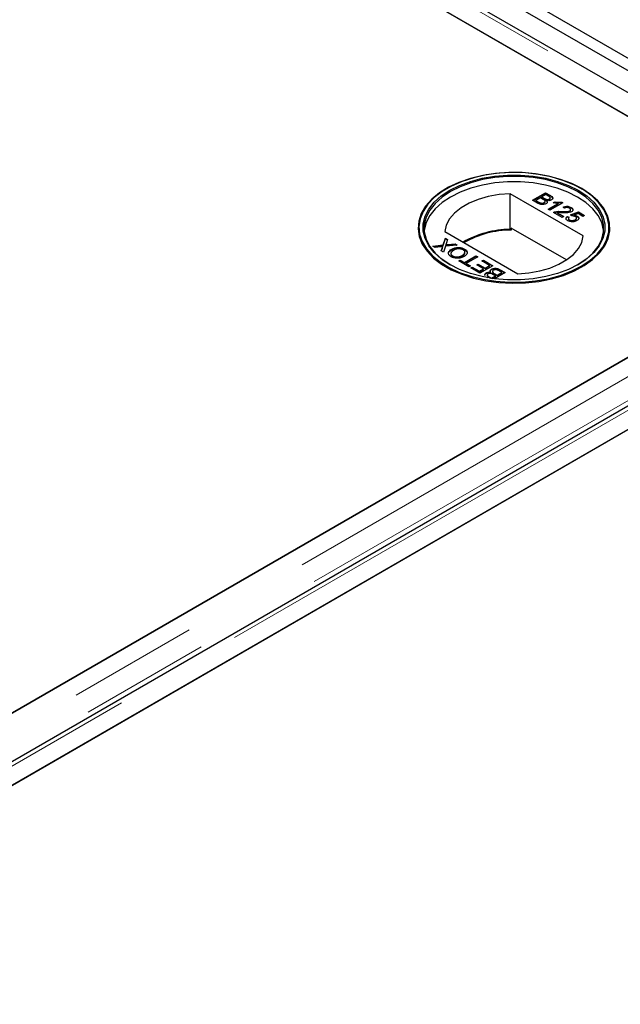
# Model space of a CAD drawing. Units: millimetres. Extents: x 132 to 7814, y 145 to 6155.
# Drawn here: x 6142 to 6259, y 4901 to 5093 of the extents above; entities that cross this region are included whole.
import ezdxf

# ---------------------------------------------------------------- set-up
doc = ezdxf.new("R2010")
doc.units = ezdxf.units.MM
doc.header["$LTSCALE"] = 20
doc.linetypes.add('PHANTOM', pattern=[12.7, 6.35, -1.27, 1.27, -1.27, 1.27, -1.27])

msp = doc.modelspace()

# ---------------------------------------------------------------- linework, layer by layer
at = {"color": 7, "linetype": 'Continuous', "lineweight": 25}
for p, q in [((7513.69, 4361.63), (5518.94, 5513.18)), ((7511.57, 4360.41), (5516.82, 5511.95)), ((6309.49, 5050.08), (5915.27, 5277.66)), ((6265.85, 5070.67), (5914.56, 5273.47)), ((5915.07, 5273.17), (6300.69, 5050.56)), ((6225.33, 5059.65), (6225.21, 5059.58)), ((6251.9, 5050.45), (6237.67, 5058.66)), ((6237.67, 5051.72), (6237.67, 5058.66)), ((6242.02, 5057.39), (6244.57, 5058.86)), ((6242.09, 5057.35), (6244.57, 5058.78)), ((6244.63, 5058.48), (6243.85, 5058.03)), ((6244.57, 5058.86), (6245.52, 5058.31)), ((6244.57, 5058.78), (6244.57, 5058.86)), ((6244.57, 5058.78), (6245.52, 5058.23)), ((6245.12, 5058.21), (6244.63, 5058.48)), ((6251.63, 5059.58), (6251.5, 5059.65)), ((6242.98, 5056.84), (6242.02, 5057.39)), ((6243.56, 5057.86), (6242.67, 5057.36)), ((6242.67, 5057.36), (6243.28, 5057.01)), ((6242.67, 5057.27), (6242.67, 5057.36)), ((6242.67, 5057.27), (6243.28, 5056.93)), ((6243.51, 5056.81), (6243.51, 5056.89)), ((6244.12, 5057.54), (6243.56, 5057.86)), ((6243.85, 5058.03), (6244.37, 5057.73)), ((6243.85, 5057.95), (6243.85, 5058.03)), ((6243.85, 5057.95), (6244.37, 5057.65)), ((6244.29, 5056.85), (6244.29, 5056.93)), ((6244.48, 5057.09), (6244.48, 5057.19)), ((6244.71, 5057.49), (6244.71, 5057.57)), ((6244.77, 5057.27), (6244.77, 5057.35)), ((6245.05, 5055.64), (6247.04, 5056.79)), ((6245.13, 5055.6), (6247.04, 5056.71)), ((6245.31, 5057.55), (6245.31, 5057.63)), ((6247.92, 5056.92), (6245.38, 5055.46)), ((6245.49, 5057.77), (6245.49, 5057.88)), ((6246.07, 5056.91), (6246.37, 5057.08)), ((6246.18, 5056.89), (6246.37, 5057)), ((6246.37, 5057), (6246.37, 5057.08)), ((6247.04, 5056.71), (6247.04, 5056.79)), ((6247.71, 5057.04), (6247.92, 5056.92)), ((6247.71, 5056.96), (6247.71, 5057.04)), ((6247.71, 5056.96), (6247.85, 5056.88)), ((6245.38, 5055.46), (6245.05, 5055.64)), ((6247.79, 5054.06), (6246.13, 5055.02)), ((6246.39, 5055.05), (6246.39, 5055.13)), ((6246.87, 5054.97), (6248.12, 5054.25)), ((6246.87, 5054.89), (6246.87, 5054.97)), ((6246.87, 5054.89), (6248.05, 5054.21)), ((6247.7, 5055.13), (6247.7, 5055.21)), ((6248.28, 5055.85), (6247.99, 5056.06)), ((6249.27, 5055.25), (6249.27, 5055.33)), ((6249.39, 5054.53), (6250.95, 5055.14)), ((6249.68, 5054.33), (6249.39, 5054.53)), ((6249.44, 5055.47), (6249.44, 5055.57)), ((6249.46, 5054.48), (6250.95, 5055.05)), ((6249.52, 5055.92), (6249.52, 5056)), ((6250.89, 5054.79), (6250.11, 5054.49)), ((6250.11, 5054.41), (6250.11, 5054.49)), ((6251.83, 5054.25), (6250.89, 5054.79)), ((6250.95, 5055.14), (6252.16, 5054.44)), ((6250.95, 5055.05), (6250.95, 5055.14)), ((6250.95, 5055.05), (6252.09, 5054.4)), ((6252.16, 5054.44), (6251.83, 5054.25)), ((6248.12, 5054.25), (6247.79, 5054.06)), ((6248.84, 5054.25), (6249.19, 5054.08)), ((6248.84, 5054.17), (6248.84, 5054.25)), ((6248.84, 5054.17), (6249.19, 5054)), ((6249.01, 5053.81), (6249.01, 5053.71)), ((6249.2, 5053.47), (6249.2, 5053.55)), ((6250.31, 5053.51), (6250.31, 5053.6)), ((6250.58, 5053.83), (6250.58, 5053.93)), ((6250.73, 5054.24), (6250.73, 5054.32)), ((6224.94, 5051.31), (6239.17, 5043.1)), ((6237.9, 5051.58), (6237.67, 5051.72)), ((6237.9, 5051.99), (6237.9, 5051.58)), ((6248.64, 5045.79), (6237.9, 5051.99)), ((6300.69, 5049.97), (5518.38, 4598.35)), ((6222.65, 5048.47), (6224.64, 5048.69)), ((6224.64, 5048.69), (6225.06, 5050.02)), ((6224.64, 5048.61), (6225.06, 5049.94)), ((6224.64, 5048.61), (6224.64, 5048.69)), ((6225.06, 5050.02), (6225.49, 5049.77)), ((6225.06, 5049.94), (6225.06, 5050.02)), ((6225.06, 5049.94), (6225.47, 5049.7)), ((6227.37, 5048.68), (6225.07, 5048.43)), ((6225.17, 5048.66), (6225.17, 5048.74)), ((6225.49, 5049.77), (6225.21, 5048.89)), ((6225.46, 5048.78), (6226.94, 5048.93)), ((6225.46, 5048.69), (6226.94, 5048.85)), ((6226.94, 5048.93), (6227.37, 5048.68)), ((6226.94, 5048.85), (6226.94, 5048.93)), ((6226.94, 5048.85), (6227.26, 5048.67)), ((6312.66, 5047.43), (5521.75, 4590.85)), ((6223.09, 5048.22), (6222.65, 5048.47)), ((6222.77, 5048.4), (6224.64, 5048.61)), ((6224.17, 5048.34), (6223.09, 5048.22)), ((6224.27, 5047.54), (6224.47, 5048.17)), ((6224.7, 5047.29), (6224.27, 5047.54)), ((6224.29, 5047.52), (6224.47, 5048.08)), ((6224.58, 5048.3), (6224.58, 5048.38)), ((6225.07, 5048.43), (6224.7, 5047.29)), ((6226.29, 5047.76), (6226.29, 5047.85)), ((6228.79, 5047.82), (6228.79, 5047.9)), ((6228.79, 5047.82), (6229.21, 5047.45)), ((6226.47, 5046.48), (6226.47, 5046.57)), ((6227.65, 5045.59), (6227.94, 5045.76)), ((6229.64, 5044.44), (6227.65, 5045.59)), ((6227.72, 5045.55), (6227.94, 5045.67)), ((6227.94, 5045.76), (6228.76, 5045.28)), ((6227.94, 5045.67), (6227.94, 5045.76)), ((6227.94, 5045.67), (6228.76, 5045.2)), ((6228.37, 5046.6), (6228.37, 5046.68)), ((6228.76, 5045.28), (6231.01, 5046.58)), ((6228.76, 5045.2), (6231.01, 5046.5)), ((6228.76, 5045.2), (6228.76, 5045.28)), ((6231.37, 5046.38), (6229.12, 5045.08)), ((6229.12, 5045.08), (6229.93, 5044.61)), ((6229.12, 5045), (6229.12, 5045.08)), ((6229.12, 5045), (6229.86, 5044.57)), ((6231.01, 5046.58), (6231.37, 5046.38)), ((6231.01, 5046.5), (6231.01, 5046.58)), ((6231.01, 5046.5), (6231.3, 5046.34)), ((6231.17, 5044.8), (6231.46, 5044.96)), ((6231.24, 5044.75), (6231.46, 5044.88)), ((6231.46, 5044.96), (6232.8, 5044.19)), ((6231.46, 5044.88), (6231.46, 5044.96)), ((6231.46, 5044.88), (6232.8, 5044.11)), ((6232.18, 5045.57), (6232.47, 5045.74)), ((6233.68, 5044.7), (6232.18, 5045.57)), ((6232.25, 5045.53), (6232.47, 5045.65)), ((6232.47, 5045.74), (6234.33, 5044.66)), ((6232.47, 5045.65), (6232.47, 5045.74)), ((6232.47, 5045.65), (6234.26, 5044.62)), ((5530.55, 4591.33), (6312.86, 5042.95)), ((6313.37, 5043.24), (5565.4, 4611.44)), ((6229.93, 5044.61), (6229.64, 5044.44)), ((6230, 5044.23), (6230.29, 5044.4)), ((6231.79, 5043.2), (6230, 5044.23)), ((6230.07, 5044.19), (6230.29, 5044.32)), ((6230.29, 5044.4), (6231.73, 5043.57)), ((6230.29, 5044.32), (6230.29, 5044.4)), ((6230.29, 5044.32), (6231.73, 5043.49)), ((6232.51, 5044.02), (6231.17, 5044.8)), ((6231.73, 5043.57), (6232.51, 5044.02)), ((6231.73, 5043.49), (6232.51, 5043.94)), ((6231.73, 5043.49), (6231.73, 5043.57)), ((6234.33, 5044.66), (6231.79, 5043.2)), ((6232.51, 5043.94), (6232.51, 5044.02)), ((6232.8, 5044.19), (6233.68, 5044.7)), ((6232.8, 5044.11), (6233.68, 5044.62)), ((6232.8, 5044.11), (6232.8, 5044.19)), ((6233, 5043.17), (6233, 5043.26)), ((6233.68, 5044.62), (6233.68, 5044.7)), ((6233.93, 5043.27), (6233.93, 5043.35)), ((6234.06, 5043.9), (6234.06, 5043.98)), ((6234.22, 5043.53), (6234.22, 5043.43)), ((6234.85, 5042.67), (6234.33, 5042.97)), ((6234.59, 5043.16), (6235.15, 5042.84)), ((6234.59, 5043.08), (6235.15, 5042.76)), ((6236.68, 5043.31), (6234.63, 5042.12)), ((6235.15, 5042.84), (6236.03, 5043.35)), ((6235.15, 5042.76), (6236.03, 5043.26)), ((6236.03, 5043.35), (6235.43, 5043.69)), ((6235.73, 5043.86), (6236.68, 5043.31)), ((6235.73, 5043.78), (6236.61, 5043.27)), ((6236.03, 5043.26), (6236.03, 5043.35)), ((6233.31, 5042.32), (6233.19, 5042.39)), ((6233.21, 5042.85), (6233.21, 5042.74)), ((6233.59, 5042.5), (6234.07, 5042.22)), ((6233.59, 5042.42), (6233.93, 5042.22)), ((6234.07, 5042.22), (6234.85, 5042.67)), ((6234.07, 5042.2), (6234.07, 5042.22)), ((6234.16, 5042.19), (6234.85, 5042.59)), ((6234.85, 5042.59), (6234.85, 5042.67)), ((6235.15, 5042.76), (6235.15, 5042.84)), ((5517.87, 4598.06), (6265.85, 5029.85))]:
    msp.add_line(p, q, dxfattribs=at)
at = {"color": 8, "linetype": 'PHANTOM', "lineweight": 18}
for p, q in [((5915.07, 5276.93), (6307.2, 5050.56)), ((6245.52, 5058.23), (6245.52, 5058.31)), ((6243.28, 5056.93), (6243.28, 5057.01)), ((6244.37, 5057.65), (6244.37, 5057.73)), ((6307.2, 5049.97), (5518.38, 4594.6)), ((6225.46, 5048.69), (6225.46, 5048.78)), ((6224.47, 5048.08), (6224.47, 5048.17)), ((6309.53, 5046.68), (5519.4, 4590.55)), ((5524.05, 4591.33), (6312.86, 5046.7)), ((6234.59, 5043.08), (6234.59, 5043.16)), ((6235.73, 5043.78), (6235.73, 5043.86)), ((6233.59, 5042.42), (6233.59, 5042.5))]:
    msp.add_line(p, q, dxfattribs=at)
at = {"color": 7, "linetype": 'Continuous', "lineweight": 25, "flags": 128}
for points in [[(6251.62, 5059.65), (6249.66, 5060.63), (6247.47, 5061.45), (6245.11, 5062.09), (6242.62, 5062.53), (6240.04, 5062.76), (6237.44, 5062.79), (6234.85, 5062.61), (6232.34, 5062.22), (6229.94, 5061.63), (6227.7, 5060.85), (6225.68, 5059.91), (6223.9, 5058.81), (6222.41, 5057.58), (6221.22, 5056.24), (6220.37, 5054.81), (6219.88, 5053.34), (6219.74, 5051.83), (6219.97, 5050.34), (6220.55, 5048.87), (6221.49, 5047.46), (6222.75, 5046.15), (6224.32, 5044.95), (6226.16, 5043.88), (6228.24, 5042.98), (6230.52, 5042.25), (6232.96, 5041.71), (6235.49, 5041.37), (6238.09, 5041.24), (6240.69, 5041.32), (6243.25, 5041.61), (6245.71, 5042.1), (6248.04, 5042.78), (6250.17, 5043.64), (6252.08, 5044.67), (6253.72, 5045.84), (6255.06, 5047.13), (6256.08, 5048.51), (6256.75, 5049.96), (6257.07, 5051.46), (6257.02, 5052.96), (6256.62, 5054.45), (6255.85, 5055.89), (6254.75, 5057.25), (6253.33, 5058.51), (6251.62, 5059.65)], [(6251.5, 5044.55), (6253.19, 5045.68), (6254.6, 5046.93), (6255.69, 5048.28), (6256.44, 5049.7), (6256.85, 5051.17), (6256.89, 5052.66), (6256.58, 5054.14), (6255.91, 5055.58), (6254.9, 5056.95), (6253.57, 5058.23), (6251.95, 5059.39), (6250.06, 5060.4), (6247.94, 5061.26), (6245.65, 5061.93), (6243.2, 5062.42), (6240.67, 5062.7), (6238.09, 5062.78), (6235.52, 5062.65), (6233.01, 5062.32), (6230.6, 5061.78), (6228.34, 5061.06), (6226.28, 5060.16), (6224.45, 5059.11), (6222.9, 5057.92), (6221.65, 5056.62), (6220.72, 5055.23), (6220.14, 5053.77), (6219.92, 5052.29), (6220.05, 5050.8), (6220.55, 5049.34), (6221.39, 5047.93), (6222.56, 5046.6), (6224.04, 5045.38), (6225.8, 5044.29), (6227.81, 5043.36), (6230.02, 5042.59), (6232.39, 5042.01), (6234.89, 5041.62), (6237.45, 5041.44), (6240.03, 5041.46), (6242.58, 5041.7), (6245.05, 5042.13), (6247.39, 5042.76), (6249.55, 5043.57), (6251.5, 5044.55)], [(6250.93, 5044.88), (6249.02, 5043.92), (6246.9, 5043.14), (6244.6, 5042.53), (6242.18, 5042.12), (6239.68, 5041.91), (6237.15, 5041.91), (6234.65, 5042.12), (6232.23, 5042.53), (6229.93, 5043.14), (6227.81, 5043.92), (6225.9, 5044.88), (6224.25, 5045.98), (6222.88, 5047.21), (6221.83, 5048.53), (6221.12, 5049.93), (6220.76, 5051.37), (6220.76, 5052.83), (6221.12, 5054.28), (6221.83, 5055.67), (6222.88, 5057), (6224.25, 5058.23), (6225.9, 5059.33), (6227.81, 5060.28), (6229.93, 5061.07), (6232.23, 5061.68), (6234.65, 5062.09), (6237.15, 5062.3), (6239.68, 5062.3), (6242.18, 5062.09), (6244.6, 5061.68), (6246.9, 5061.07), (6249.02, 5060.28), (6250.93, 5059.33), (6252.59, 5058.23), (6253.95, 5057), (6255, 5055.67), (6255.71, 5054.28), (6256.07, 5052.83), (6256.07, 5051.37), (6255.71, 5049.93), (6255, 5048.53), (6253.95, 5047.21), (6252.59, 5045.98), (6250.93, 5044.88)], [(6255.89, 5051.41), (6255.87, 5051.6), (6255.52, 5053.03), (6254.81, 5054.41), (6253.78, 5055.72), (6252.43, 5056.93), (6250.79, 5058.02), (6248.9, 5058.97), (6246.8, 5059.75), (6244.53, 5060.34), (6242.14, 5060.75), (6239.66, 5060.96), (6237.17, 5060.96), (6234.7, 5060.75), (6232.3, 5060.34), (6230.03, 5059.75), (6227.93, 5058.97), (6226.04, 5058.02), (6224.41, 5056.93), (6223.06, 5055.72), (6222.02, 5054.41), (6221.32, 5053.03), (6220.96, 5051.6), (6220.94, 5051.41)], [(6250.79, 5044.8), (6252.43, 5045.89), (6253.78, 5047.1), (6254.81, 5048.41), (6255.52, 5049.79), (6255.87, 5051.22), (6255.87, 5052.66), (6255.52, 5054.09), (6254.81, 5055.47), (6253.78, 5056.78), (6252.43, 5057.99), (6250.79, 5059.08), (6248.9, 5060.03), (6246.8, 5060.81), (6244.53, 5061.41), (6242.14, 5061.81), (6239.66, 5062.02), (6237.17, 5062.02), (6234.7, 5061.81), (6232.3, 5061.41), (6230.03, 5060.81), (6227.93, 5060.03), (6226.04, 5059.08), (6224.41, 5057.99), (6223.06, 5056.78), (6222.02, 5055.47), (6221.32, 5054.09), (6220.96, 5052.66), (6220.96, 5051.22), (6221.32, 5049.79), (6222.02, 5048.41), (6223.06, 5047.1), (6224.41, 5045.89), (6226.04, 5044.8)], [(6237.67, 5058.66), (6235.5, 5058.49), (6233.41, 5058.12), (6231.45, 5057.55), (6229.68, 5056.82), (6228.13, 5055.93), (6226.85, 5054.9), (6225.88, 5053.77), (6225.24, 5052.56), (6224.94, 5051.31)], [(6239.17, 5043.1), (6241.33, 5043.27), (6243.42, 5043.64), (6245.38, 5044.2), (6247.16, 5044.94), (6248.7, 5045.83), (6249.98, 5046.86), (6250.95, 5047.99), (6251.6, 5049.19), (6251.9, 5050.45)]]:
    msp.add_lwpolyline(points, dxfattribs=at)
at = {"color": 7, "linetype": 'Continuous', "lineweight": 25}
for centre, radius, start, end in [((6237.77, 5033.25), 18.47, 90.3132, 120.0206), ((6237.89, 5033.05), 18.53, 89.971, 119.751)]:
    msp.add_arc(centre, radius, start, end, dxfattribs=at)
for points, knots in [([(6245.52, 5058.31), (6245.63, 5058.24), (6245.84, 5058.11), (6246, 5057.86), (6245.93, 5057.62), (6245.78, 5057.5), (6245.7, 5057.45)], [0, 0, 0, 0, 0.281144, 0.559975, 0.780112, 1, 1, 1, 1]), ([(6244.64, 5056.72), (6244.55, 5056.68), (6244.37, 5056.59), (6244.02, 5056.53), (6243.49, 5056.57), (6243.19, 5056.73), (6242.98, 5056.84)], [0, 0, 0, 0, 0.1870898, 0.3742626, 0.5607826, 1, 1, 1, 1]), ([(6243.28, 5057.01), (6243.32, 5056.99), (6243.39, 5056.94), (6243.47, 5056.91), (6243.51, 5056.89)], [0, 0, 0, 0, 0.560138, 1, 1, 1, 1]), ([(6243.28, 5056.93), (6243.32, 5056.9), (6243.39, 5056.86), (6243.47, 5056.82), (6243.51, 5056.81)], [0, 0, 0, 0, 0.560138, 1, 1, 1, 1]), ([(6243.51, 5056.89), (6243.58, 5056.87), (6243.72, 5056.82), (6243.95, 5056.82), (6244.15, 5056.86), (6244.24, 5056.91), (6244.29, 5056.93)], [0, 0, 0, 0, 0.280273, 0.558991, 0.779388, 1, 1, 1, 1]), ([(6243.51, 5056.81), (6243.58, 5056.78), (6243.72, 5056.74), (6243.95, 5056.73), (6244.15, 5056.78), (6244.24, 5056.83), (6244.29, 5056.85)], [0, 0, 0, 0, 0.280273, 0.558991, 0.779388, 1, 1, 1, 1]), ([(6244.29, 5056.93), (6244.35, 5056.98), (6244.45, 5057.05), (6244.49, 5057.17), (6244.45, 5057.34), (6244.26, 5057.45), (6244.12, 5057.54)], [0, 0, 0, 0, 0.249804, 0.375519, 0.501162, 1, 1, 1, 1]), ([(6244.29, 5056.85), (6244.35, 5056.9), (6244.45, 5056.97), (6244.49, 5057.06), (6244.48, 5057.09), (6244.48, 5057.1)], [0, 0, 0, 0, 0.637229, 0.957915, 1, 1, 1, 1]), ([(6244.37, 5057.73), (6244.43, 5057.7), (6244.53, 5057.64), (6244.65, 5057.59), (6244.71, 5057.57)], [0, 0, 0, 0, 0.560394, 1, 1, 1, 1]), ([(6244.37, 5057.65), (6244.43, 5057.62), (6244.53, 5057.56), (6244.65, 5057.51), (6244.71, 5057.49)], [0, 0, 0, 0, 0.560394, 1, 1, 1, 1]), ([(6244.77, 5057.35), (6244.82, 5057.29), (6244.91, 5057.18), (6244.91, 5056.99), (6244.81, 5056.84), (6244.7, 5056.76), (6244.64, 5056.72)], [0, 0, 0, 0, 0.2801995, 0.5596618, 0.7797138, 1, 1, 1, 1]), ([(6244.71, 5057.57), (6244.77, 5057.56), (6244.88, 5057.53), (6245.11, 5057.54), (6245.23, 5057.6), (6245.31, 5057.63)], [0, 0, 0, 0, 0.280909, 0.561089, 1, 1, 1, 1]), ([(6244.71, 5057.49), (6244.77, 5057.48), (6244.88, 5057.45), (6245.11, 5057.46), (6245.23, 5057.52), (6245.31, 5057.55)], [0, 0, 0, 0, 0.280909, 0.561089, 1, 1, 1, 1]), ([(6245.7, 5057.45), (6245.63, 5057.41), (6245.48, 5057.34), (6245.15, 5057.29), (6244.91, 5057.33), (6244.77, 5057.35)], [0, 0, 0, 0, 0.28033, 0.560835, 1, 1, 1, 1]), ([(6244.77, 5057.27), (6244.82, 5057.21), (6244.9, 5057.12), (6244.89, 5057.02), (6244.89, 5056.99)], [0, 0, 0, 0, 0.654854, 1, 1, 1, 1]), ([(6245.31, 5057.63), (6245.37, 5057.68), (6245.46, 5057.75), (6245.5, 5057.86), (6245.45, 5058.03), (6245.26, 5058.13), (6245.12, 5058.21)], [0, 0, 0, 0, 0.249556, 0.375043, 0.50025, 1, 1, 1, 1]), ([(6245.31, 5057.55), (6245.37, 5057.6), (6245.46, 5057.66), (6245.5, 5057.75), (6245.49, 5057.78), (6245.49, 5057.78)], [0, 0, 0, 0, 0.644036, 0.967882, 1, 1, 1, 1]), ([(6245.52, 5058.23), (6245.62, 5058.16), (6245.84, 5058.03), (6246, 5057.81), (6245.95, 5057.68), (6245.93, 5057.64)], [0, 0, 0, 0, 0.41231, 0.821227, 1, 1, 1, 1]), ([(6247.04, 5056.79), (6246.85, 5056.8), (6246.52, 5056.81), (6246.21, 5056.88), (6246.07, 5056.91)], [0, 0, 0, 0, 0.559699, 1, 1, 1, 1]), ([(6246.37, 5057.08), (6246.62, 5057.04), (6247.07, 5056.97), (6247.52, 5057.02), (6247.71, 5057.04)], [0, 0, 0, 0, 0.560451, 1, 1, 1, 1]), ([(6246.37, 5057), (6246.62, 5056.96), (6247.07, 5056.89), (6247.52, 5056.94), (6247.71, 5056.96)], [0, 0, 0, 0, 0.560451, 1, 1, 1, 1]), ([(6246.13, 5055.02), (6246.17, 5055.05), (6246.25, 5055.09), (6246.35, 5055.12), (6246.39, 5055.13)], [0, 0, 0, 0, 0.559978, 1, 1, 1, 1]), ([(6246.21, 5054.98), (6246.23, 5054.99), (6246.28, 5055.02), (6246.35, 5055.04), (6246.39, 5055.05)], [0, 0, 0, 0, 0.363404, 1, 1, 1, 1]), ([(6246.39, 5055.13), (6246.63, 5055.18), (6247.06, 5055.26), (6247.5, 5055.23), (6247.7, 5055.21)], [0, 0, 0, 0, 0.558366, 1, 1, 1, 1]), ([(6246.39, 5055.05), (6246.63, 5055.1), (6247.06, 5055.17), (6247.5, 5055.14), (6247.7, 5055.13)], [0, 0, 0, 0, 0.558366, 1, 1, 1, 1]), ([(6247.85, 5054.95), (6247.74, 5054.96), (6247.56, 5054.97), (6247.31, 5054.98), (6247.09, 5054.99), (6246.95, 5054.97), (6246.87, 5054.97)], [0, 0, 0, 0, 0.340055, 0.560069, 0.780026, 1, 1, 1, 1]), ([(6247.7, 5055.21), (6248, 5055.2), (6248.42, 5055.18), (6248.98, 5055.21), (6249.17, 5055.29), (6249.27, 5055.33)], [0, 0, 0, 0, 0.561306, 0.78137, 1, 1, 1, 1]), ([(6247.7, 5055.13), (6248, 5055.12), (6248.42, 5055.1), (6248.98, 5055.13), (6249.17, 5055.21), (6249.27, 5055.25)], [0, 0, 0, 0, 0.561306, 0.78137, 1, 1, 1, 1]), ([(6249.6, 5055.14), (6249.46, 5055.08), (6249.18, 5054.96), (6248.56, 5054.92), (6248.12, 5054.94), (6247.85, 5054.95)], [0, 0, 0, 0, 0.2787575, 0.5588228, 1, 1, 1, 1]), ([(6247.99, 5056.06), (6248.12, 5056.11), (6248.38, 5056.22), (6248.85, 5056.24), (6249.24, 5056.15), (6249.43, 5056.05), (6249.52, 5056)], [0, 0, 0, 0, 0.280236, 0.558861, 0.779126, 1, 1, 1, 1]), ([(6247.99, 5055.98), (6248.12, 5056.03), (6248.38, 5056.14), (6248.85, 5056.16), (6249.24, 5056.07), (6249.43, 5055.97), (6249.52, 5055.92)], [0, 0, 0, 0, 0.280236, 0.558861, 0.779126, 1, 1, 1, 1]), ([(6249.22, 5055.84), (6249.14, 5055.87), (6248.99, 5055.95), (6248.71, 5055.98), (6248.46, 5055.94), (6248.34, 5055.88), (6248.28, 5055.85)], [0, 0, 0, 0, 0.280427, 0.559422, 0.779332, 1, 1, 1, 1]), ([(6249.27, 5055.33), (6249.33, 5055.37), (6249.44, 5055.46), (6249.45, 5055.61), (6249.36, 5055.74), (6249.27, 5055.8), (6249.22, 5055.84)], [0, 0, 0, 0, 0.27906, 0.558568, 0.779046, 1, 1, 1, 1]), ([(6249.27, 5055.25), (6249.33, 5055.29), (6249.43, 5055.36), (6249.42, 5055.45), (6249.42, 5055.48)], [0, 0, 0, 0, 0.624013, 1, 1, 1, 1]), ([(6249.52, 5056), (6249.62, 5055.93), (6249.83, 5055.8), (6249.92, 5055.54), (6249.84, 5055.31), (6249.68, 5055.2), (6249.6, 5055.14)], [0, 0, 0, 0, 0.280489, 0.559669, 0.779767, 1, 1, 1, 1]), ([(6249.52, 5055.92), (6249.63, 5055.85), (6249.8, 5055.75), (6249.84, 5055.61), (6249.85, 5055.56)], [0, 0, 0, 0, 0.643719, 1, 1, 1, 1]), ([(6250.11, 5054.49), (6250.24, 5054.47), (6250.47, 5054.45), (6250.65, 5054.36), (6250.73, 5054.32)], [0, 0, 0, 0, 0.559954, 1, 1, 1, 1]), ([(6248.91, 5053.38), (6248.81, 5053.45), (6248.6, 5053.59), (6248.53, 5053.85), (6248.62, 5054.08), (6248.76, 5054.19), (6248.84, 5054.25)], [0, 0, 0, 0, 0.280038, 0.559244, 0.779428, 1, 1, 1, 1]), ([(6248.6, 5053.65), (6248.58, 5053.7), (6248.53, 5053.81), (6248.62, 5054), (6248.76, 5054.11), (6248.84, 5054.17)], [0, 0, 0, 0, 0.238029, 0.618679, 1, 1, 1, 1]), ([(6249.86, 5053.19), (6249.66, 5053.19), (6249.3, 5053.19), (6249.03, 5053.32), (6248.91, 5053.38)], [0, 0, 0, 0, 0.558439, 1, 1, 1, 1]), ([(6249.19, 5054.08), (6249.14, 5054.04), (6249.04, 5053.94), (6248.98, 5053.79), (6249.06, 5053.65), (6249.15, 5053.58), (6249.2, 5053.55)], [0, 0, 0, 0, 0.280711, 0.559939, 0.779616, 1, 1, 1, 1]), ([(6249.01, 5053.72), (6249.01, 5053.71), (6248.99, 5053.66), (6249.06, 5053.57), (6249.16, 5053.5), (6249.2, 5053.47)], [0, 0, 0, 0, 0.0736434, 0.5360778, 1, 1, 1, 1]), ([(6249.2, 5053.55), (6249.3, 5053.51), (6249.48, 5053.42), (6249.82, 5053.42), (6250.1, 5053.49), (6250.24, 5053.56), (6250.31, 5053.6)], [0, 0, 0, 0, 0.2794957, 0.5582546, 0.7788817, 1, 1, 1, 1]), ([(6249.2, 5053.47), (6249.3, 5053.42), (6249.48, 5053.34), (6249.82, 5053.34), (6250.1, 5053.41), (6250.24, 5053.48), (6250.31, 5053.51)], [0, 0, 0, 0, 0.2794957, 0.5582546, 0.7788817, 1, 1, 1, 1]), ([(6250.35, 5054.21), (6250.3, 5054.23), (6250.2, 5054.29), (6249.97, 5054.34), (6249.79, 5054.33), (6249.68, 5054.33)], [0, 0, 0, 0, 0.28089, 0.561137, 1, 1, 1, 1]), ([(6250.65, 5053.42), (6250.52, 5053.35), (6250.29, 5053.24), (6249.99, 5053.2), (6249.86, 5053.19)], [0, 0, 0, 0, 0.559708, 1, 1, 1, 1]), ([(6250.11, 5054.41), (6250.24, 5054.39), (6250.47, 5054.37), (6250.65, 5054.28), (6250.73, 5054.24)], [0, 0, 0, 0, 0.559954, 1, 1, 1, 1]), ([(6250.31, 5053.6), (6250.38, 5053.64), (6250.53, 5053.74), (6250.61, 5053.93), (6250.52, 5054.09), (6250.41, 5054.17), (6250.35, 5054.21)], [0, 0, 0, 0, 0.280632, 0.559586, 0.779297, 1, 1, 1, 1]), ([(6250.31, 5053.51), (6250.39, 5053.56), (6250.54, 5053.66), (6250.56, 5053.78), (6250.58, 5053.84)], [0, 0, 0, 0, 0.521818, 1, 1, 1, 1]), ([(6250.73, 5054.32), (6250.83, 5054.25), (6251.03, 5054.1), (6251.05, 5053.82), (6250.91, 5053.59), (6250.74, 5053.47), (6250.65, 5053.42)], [0, 0, 0, 0, 0.279171, 0.558734, 0.779151, 1, 1, 1, 1]), ([(6250.73, 5054.24), (6250.84, 5054.17), (6250.99, 5054.07), (6250.99, 5053.95), (6250.99, 5053.93)], [0, 0, 0, 0, 0.783595, 1, 1, 1, 1]), ([(6225.21, 5048.89), (6225.2, 5048.86), (6225.19, 5048.81), (6225.17, 5048.77), (6225.17, 5048.74)], [0, 0, 0, 0, 0.560027, 1, 1, 1, 1]), ([(6225.17, 5048.74), (6225.22, 5048.75), (6225.32, 5048.76), (6225.42, 5048.77), (6225.46, 5048.78)], [0, 0, 0, 0, 0.559976, 1, 1, 1, 1]), ([(6225.17, 5048.66), (6225.22, 5048.67), (6225.32, 5048.68), (6225.42, 5048.69), (6225.46, 5048.69)], [0, 0, 0, 0, 0.559976, 1, 1, 1, 1]), ([(6224.58, 5048.38), (6224.5, 5048.37), (6224.37, 5048.36), (6224.23, 5048.34), (6224.17, 5048.34)], [0, 0, 0, 0, 0.55998, 1, 1, 1, 1]), ([(6224.47, 5048.17), (6224.48, 5048.21), (6224.51, 5048.26), (6224.54, 5048.34), (6224.57, 5048.37), (6224.58, 5048.38)], [0, 0, 0, 0, 0.561271, 0.781804, 1, 1, 1, 1]), ([(6224.47, 5048.08), (6224.48, 5048.13), (6224.51, 5048.18), (6224.54, 5048.26), (6224.57, 5048.29), (6224.58, 5048.3)], [0, 0, 0, 0, 0.561271, 0.781804, 1, 1, 1, 1]), ([(6226.18, 5046.4), (6226.02, 5046.52), (6225.69, 5046.76), (6225.64, 5047.2), (6225.88, 5047.58), (6226.15, 5047.76), (6226.29, 5047.85)], [0, 0, 0, 0, 0.2796, 0.558581, 0.779073, 1, 1, 1, 1]), ([(6225.7, 5047.1), (6225.7, 5047.12), (6225.67, 5047.25), (6225.89, 5047.49), (6226.16, 5047.67), (6226.29, 5047.76)], [0, 0, 0, 0, 0.056497, 0.527783, 1, 1, 1, 1]), ([(6226.64, 5047.64), (6226.51, 5047.55), (6226.25, 5047.38), (6226.09, 5047.07), (6226.18, 5046.77), (6226.38, 5046.64), (6226.47, 5046.57)], [0, 0, 0, 0, 0.280787, 0.560096, 0.779958, 1, 1, 1, 1]), ([(6226.17, 5046.85), (6226.18, 5046.8), (6226.21, 5046.66), (6226.37, 5046.55), (6226.47, 5046.48)], [0, 0, 0, 0, 0.3609591, 1, 1, 1, 1]), ([(6226.29, 5047.85), (6226.49, 5047.94), (6226.89, 5048.14), (6227.64, 5048.23), (6228.31, 5048.13), (6228.63, 5047.98), (6228.79, 5047.9)], [0, 0, 0, 0, 0.280351, 0.5595, 0.779639, 1, 1, 1, 1]), ([(6226.29, 5047.76), (6226.49, 5047.86), (6226.89, 5048.06), (6227.64, 5048.15), (6228.31, 5048.05), (6228.63, 5047.89), (6228.79, 5047.82)], [0, 0, 0, 0, 0.280351, 0.5595, 0.779639, 1, 1, 1, 1]), ([(6228.5, 5047.73), (6228.34, 5047.8), (6228.03, 5047.94), (6227.45, 5047.94), (6226.98, 5047.82), (6226.76, 5047.7), (6226.64, 5047.64)], [0, 0, 0, 0, 0.279095, 0.558196, 0.778801, 1, 1, 1, 1]), ([(6228.37, 5046.68), (6228.5, 5046.76), (6228.75, 5046.93), (6228.88, 5047.24), (6228.79, 5047.53), (6228.6, 5047.66), (6228.5, 5047.73)], [0, 0, 0, 0, 0.280663, 0.559877, 0.779842, 1, 1, 1, 1]), ([(6228.37, 5046.6), (6228.5, 5046.68), (6228.75, 5046.85), (6228.89, 5047.11), (6228.83, 5047.25), (6228.81, 5047.28)], [0, 0, 0, 0, 0.4367434, 0.8712343, 1, 1, 1, 1]), ([(6228.79, 5047.9), (6228.95, 5047.78), (6229.28, 5047.55), (6229.34, 5047.11), (6229.12, 5046.74), (6228.86, 5046.56), (6228.73, 5046.47)], [0, 0, 0, 0, 0.279576, 0.558774, 0.779312, 1, 1, 1, 1]), ([(6228.73, 5046.47), (6228.52, 5046.37), (6228.12, 5046.16), (6227.36, 5046.07), (6226.67, 5046.16), (6226.34, 5046.32), (6226.18, 5046.4)], [0, 0, 0, 0, 0.2805702, 0.5595754, 0.7795619, 1, 1, 1, 1]), ([(6226.47, 5046.57), (6226.58, 5046.52), (6226.78, 5046.42), (6227.18, 5046.35), (6227.78, 5046.37), (6228.13, 5046.55), (6228.37, 5046.68)], [0, 0, 0, 0, 0.187253, 0.374453, 0.561248, 1, 1, 1, 1]), ([(6226.47, 5046.48), (6226.58, 5046.43), (6226.78, 5046.33), (6227.18, 5046.27), (6227.78, 5046.29), (6228.13, 5046.47), (6228.37, 5046.6)], [0, 0, 0, 0, 0.187253, 0.374453, 0.561248, 1, 1, 1, 1]), ([(6232.78, 5042.78), (6232.77, 5042.81), (6232.7, 5042.9), (6232.78, 5043.08), (6232.93, 5043.2), (6233, 5043.26)], [0, 0, 0, 0, 0.1621423, 0.5812651, 1, 1, 1, 1]), ([(6232.77, 5042.9), (6232.78, 5042.93), (6232.8, 5043.04), (6232.92, 5043.12), (6233, 5043.17)], [0, 0, 0, 0, 0.30875, 1, 1, 1, 1]), ([(6233, 5043.26), (6233.08, 5043.29), (6233.22, 5043.36), (6233.55, 5043.41), (6233.79, 5043.37), (6233.93, 5043.35)], [0, 0, 0, 0, 0.280328, 0.560845, 1, 1, 1, 1]), ([(6233, 5043.17), (6233.08, 5043.21), (6233.22, 5043.28), (6233.55, 5043.33), (6233.79, 5043.29), (6233.93, 5043.27)], [0, 0, 0, 0, 0.280328, 0.560845, 1, 1, 1, 1]), ([(6233.39, 5043.07), (6233.33, 5043.02), (6233.24, 5042.96), (6233.2, 5042.84), (6233.25, 5042.68), (6233.44, 5042.58), (6233.59, 5042.5)], [0, 0, 0, 0, 0.249565, 0.375039, 0.500247, 1, 1, 1, 1]), ([(6233.99, 5043.13), (6233.94, 5043.14), (6233.82, 5043.17), (6233.59, 5043.16), (6233.47, 5043.1), (6233.39, 5043.07)], [0, 0, 0, 0, 0.280882, 0.561055, 1, 1, 1, 1]), ([(6233.93, 5043.35), (6233.89, 5043.41), (6233.79, 5043.53), (6233.79, 5043.71), (6233.89, 5043.87), (6234, 5043.94), (6234.06, 5043.98)], [0, 0, 0, 0, 0.280186, 0.559644, 0.779717, 1, 1, 1, 1]), ([(6233.81, 5043.55), (6233.81, 5043.58), (6233.8, 5043.66), (6233.89, 5043.78), (6234, 5043.86), (6234.06, 5043.9)], [0, 0, 0, 0, 0.2303291, 0.6149798, 1, 1, 1, 1]), ([(6234.33, 5042.97), (6234.27, 5043.01), (6234.17, 5043.06), (6234.05, 5043.11), (6233.99, 5043.13)], [0, 0, 0, 0, 0.560386, 1, 1, 1, 1]), ([(6234.06, 5043.98), (6234.15, 5044.02), (6234.34, 5044.11), (6234.69, 5044.17), (6235.21, 5044.13), (6235.51, 5043.97), (6235.73, 5043.86)], [0, 0, 0, 0, 0.1870915, 0.3742659, 0.5607998, 1, 1, 1, 1]), ([(6234.06, 5043.9), (6234.15, 5043.94), (6234.34, 5044.03), (6234.69, 5044.09), (6235.21, 5044.05), (6235.51, 5043.89), (6235.73, 5043.78)], [0, 0, 0, 0, 0.1870915, 0.3742659, 0.5607998, 1, 1, 1, 1]), ([(6234.41, 5043.77), (6234.35, 5043.72), (6234.25, 5043.65), (6234.21, 5043.54), (6234.25, 5043.36), (6234.44, 5043.25), (6234.59, 5043.16)], [0, 0, 0, 0, 0.249823, 0.375535, 0.501176, 1, 1, 1, 1]), ([(6234.22, 5043.44), (6234.23, 5043.42), (6234.25, 5043.27), (6234.43, 5043.17), (6234.59, 5043.08)], [0, 0, 0, 0, 0.179496, 1, 1, 1, 1]), ([(6235.2, 5043.81), (6235.13, 5043.84), (6234.99, 5043.89), (6234.75, 5043.89), (6234.56, 5043.84), (6234.46, 5043.79), (6234.41, 5043.77)], [0, 0, 0, 0, 0.2803025, 0.5589799, 0.7793824, 1, 1, 1, 1]), ([(6235.43, 5043.69), (6235.39, 5043.72), (6235.31, 5043.76), (6235.23, 5043.8), (6235.2, 5043.81)], [0, 0, 0, 0, 0.560138, 1, 1, 1, 1]), ([(6233.21, 5042.75), (6233.22, 5042.73), (6233.24, 5042.59), (6233.43, 5042.49), (6233.59, 5042.42)], [0, 0, 0, 0, 0.184119, 1, 1, 1, 1])]:
    msp.add_open_spline(points, degree=3, knots=knots, dxfattribs=at)

doc.saveas('drawing.dxf')
